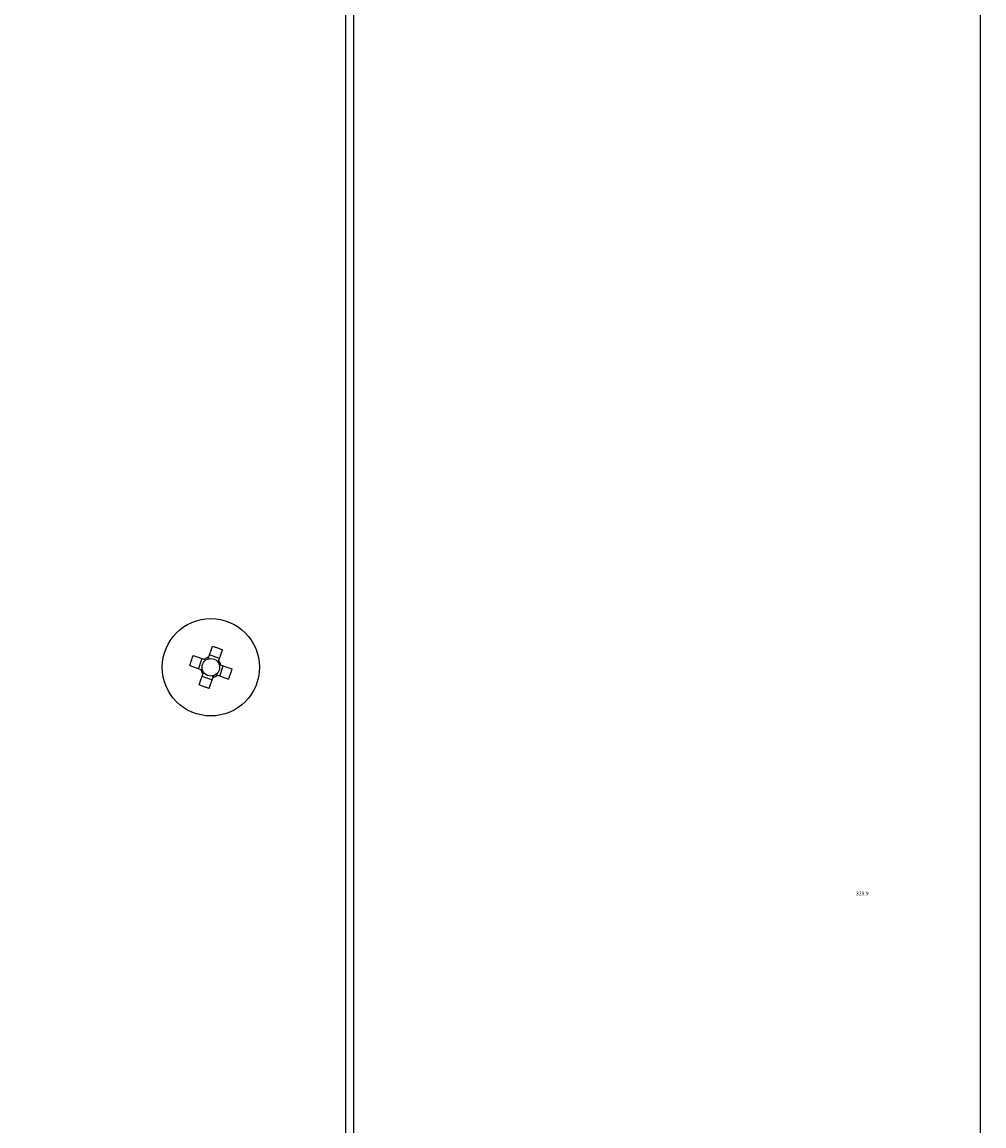
# Model space of a CAD drawing. Units: millimetres. Extents: x 0 to 1189, y 0 to 841.
# Drawn here: x 654 to 701, y 375 to 428 of the extents above; entities that cross this region are included whole.
import ezdxf

# ---------------------------------------------------------------- set-up
doc = ezdxf.new("R2010")
doc.units = ezdxf.units.MM
doc.styles.add('CONVERTER_11', font='txt.shx', dxfattribs={"width": 0.8})
doc.dimstyles.new('ME10_DIM_10', dxfattribs={"dimtxt": 0.18, "dimasz": 0.18, "dimexe": 0.18, "dimexo": 0.0625, "dimgap": 0.09, "dimtad": 0, "dimtih": 1, "dimtoh": 1, "dimdec": 4, "dimzin": 12, "dimdsep": 46, "dimtxsty": 'CONVERTER_11', "dimsah": 1, "dimcen": 0.09, "dimclrd": 2, "dimclre": 2, "dimclrt": 2, "dimadec": 0, "dimazin": 0, "dimtfac": 1, "dimtdec": 4, "dimtix": 1, "dimtmove": 0, "dimatfit": 3, "dimfxl": 1, "dimtolj": 1, "dimtzin": 0, "dimarcsym": 0})

# ---------------------------------------------------------------- blocks, each defined once
blk = doc.blocks.new('*D1')
at = {"color": 2, "linetype": 'Continuous'}
for p, q in [((623.27, 484.677), (700.537, 484.677)), ((700.357, 484.677), (700.357, 319.727)), ((650.07, 319.727), (700.537, 319.727))]:
    blk.add_line(p, q, dxfattribs=at)
at = {"color": 2}
for points in [[(700.381, 484.497), (700.334, 484.497), (700.357, 484.677)], [(700.334, 319.907), (700.381, 319.907), (700.357, 319.727)]]:
    blk.add_solid(points, dxfattribs=at)
at = {"color": 2, "insert": (694.357, 386.112), "char_height": 0.18, "attachment_point": 7, "rotation": 0.0001, "line_spacing_factor": 0.60024, "style": 'CONVERTER_11'}
blk.add_mtext('329.9', dxfattribs=at)

msp = doc.modelspace()

# ---------------------------------------------------------------- linework, layer by layer
at = {"color": 7, "linetype": 'Continuous'}
for p, q in [((669.70714, 454.9073), (669.70714, 339.4473)), ((670.10714, 352.5273), (670.10714, 441.8273)), ((663.07512, 397.5818), (663.28806, 398.19448)), ((662.30844, 397.61109), (662.32823, 397.66435)), ((662.35903, 397.74468), (662.97172, 397.53173)), ((663.62897, 397.60662), (663.14251, 397.77569)), ((663.56158, 397.41273), (663.77452, 398.02541)), ((662.18996, 397.25822), (662.20704, 397.3133)), ((662.18996, 397.25822), (662.80264, 397.04528)), ((662.20704, 397.3133), (662.22443, 397.36775)), ((662.22443, 397.36775), (662.24218, 397.42173)), ((662.26987, 397.50306), (662.28901, 397.55739)), ((662.28901, 397.55739), (662.30844, 397.61109)), ((662.77782, 397.59912), (662.60875, 397.11267)), ((663.61164, 397.30932), (664.22433, 397.09638)), ((663.63647, 396.75548), (663.80554, 397.24193)), ((664.22433, 397.09638), (664.20725, 397.0413)), ((662.63977, 396.32919), (662.85271, 396.94187)), ((662.78532, 396.74798), (663.27178, 396.5789)), ((663.12623, 396.16012), (663.33917, 396.7728)), ((663.44257, 396.82287), (664.05526, 396.60992)), ((664.07594, 396.66351), (664.05526, 396.60992)), ((664.09602, 396.7169), (664.07594, 396.66351)), ((664.11559, 396.77025), (664.09602, 396.7169)), ((664.18986, 396.98685), (664.17211, 396.93286)), ((664.20725, 397.0413), (664.18986, 396.98685))]:
    msp.add_line(p, q, dxfattribs=at)
for points in [[(663.28806, 398.19448), (663.32929, 398.18174), (663.37037, 398.16877), (663.41131, 398.15555), (663.45209, 398.14209), (663.49272, 398.1284), (663.53326, 398.11445), (663.57374, 398.10023), (663.61414, 398.08576), (663.65441, 398.07104), (663.69456, 398.05608), (663.7346, 398.04087), (663.77452, 398.02541)], [(662.32823, 397.66435), (662.34862, 397.71786), (662.35903, 397.74468)], [(662.24218, 397.42173), (662.2605, 397.47593), (662.26987, 397.50306)], [(664.14442, 396.85154), (664.12527, 396.79721), (664.11559, 396.77025)], [(664.17211, 396.93286), (664.15378, 396.87867), (664.14442, 396.85154)], [(663.12623, 396.16012), (663.085, 396.17285), (663.04392, 396.18583), (663.00298, 396.19905), (662.9622, 396.2125), (662.92157, 396.2262), (662.88103, 396.24015), (662.84055, 396.25436), (662.80015, 396.26884), (662.75988, 396.28356), (662.71973, 396.29852), (662.67969, 396.31373), (662.63977, 396.32919)]]:
    msp.add_lwpolyline(points, dxfattribs=at)
for radius in [2.35, 0.4255]:
    msp.add_circle((663.20714, 397.1773), radius, dxfattribs=at)
for start, end in [(102.031884, 129.637708), (12.031884, 39.637708), (192.031884, 219.637708), (282.031884, 309.637708)]:
    msp.add_arc((663.20714, 397.1773), 0.49712, start, end, dxfattribs=at)

# ---------------------------------------------------------------- dimensions: what is measured, and where the dimension line sits
dim = msp.add_linear_dim(base=(700.35729, 319.7273), p1=(623.20714, 484.6773), p2=(650.00714, 319.7273), angle=90, text='329.9', dimstyle='ME10_DIM_10')
dim.commit()
dim.dimension.update_dxf_attribs({"geometry": '*D1', "text_midpoint": (694.65249, 386.2023), "text_rotation": 0.000139})

doc.saveas('drawing.dxf')
